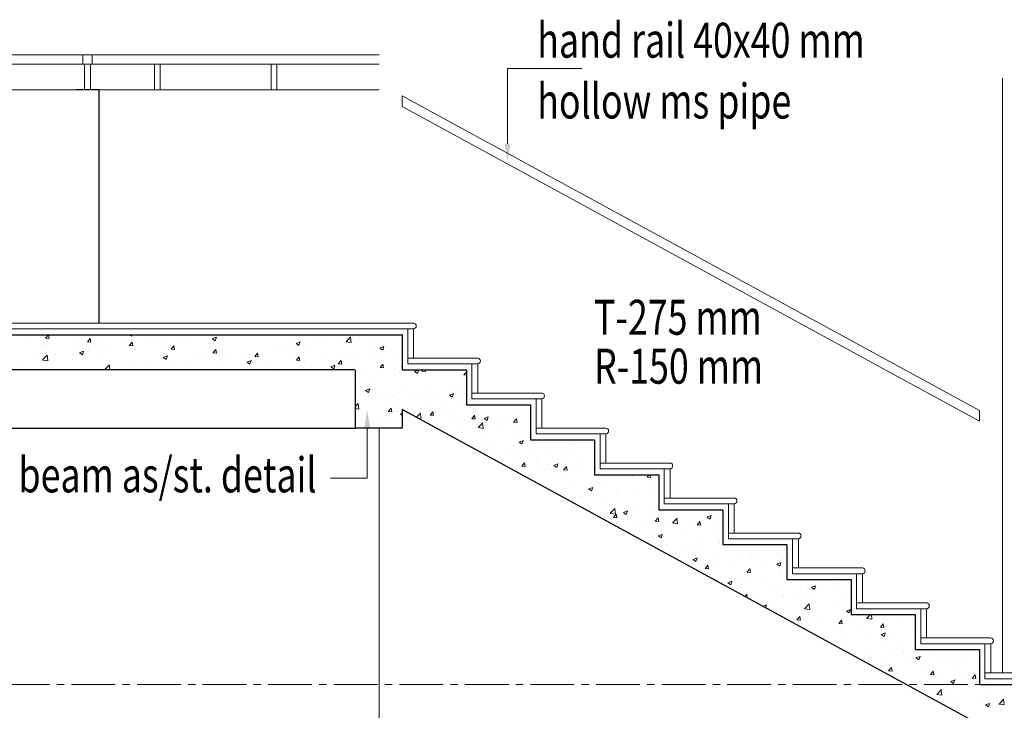
# Model space of a CAD drawing. Units: millimetres. Extents: x 1803121 to 3142750, y -1329941 to -559503.
# Drawn here: x 1845964 to 1850187, y -571220 to -568259 of the extents above; entities that cross this region are included whole.
import ezdxf

# ---------------------------------------------------------------- set-up
doc = ezdxf.new("R2010")
doc.units = ezdxf.units.MM
doc.header["$MEASUREMENT"] = 0
doc.linetypes.add('CENTER2', pattern=[1.125, 0.75, -0.125, 0.125, -0.125])
doc.layers.add('CENTER LINE', color=7, linetype='CENTER2', lineweight=18, true_color=0xb3b3b3)
for name, color, linetype, lineweight in [('DIM.', 54, 'Continuous', 9), ('ELEVATION', 34, 'Continuous', 20), ('elevation3', 5, 'Continuous', 13), ('FLOORING', 135, 'Continuous', 5), ('HATCH', 251, 'Continuous', 5), ('R.L.', 164, 'Continuous', 9), ('railling', 23, 'Continuous', 9), ('TEXT', 7, 'Continuous', 20)]:
    doc.layers.add(name, color=color, linetype=linetype, lineweight=lineweight)
doc.layers.add('sec', color=200, linetype='Continuous')
doc.styles.add('gajraj', font='CALIBRI_0.TTF', dxfattribs={"width": 0.75})

# ---------------------------------------------------------------- blocks, each defined once
blk = doc.blocks.new('HHVVGCFD')
at = {"layer": 'CENTER LINE', "ltscale": 250}
blk.add_line((1815815.1, -570967.6), (1847525.5, -570967.6), dxfattribs=at)
blk.add_line((1815815.1, -570967.6), (1847525.5, -570967.6), dxfattribs=at)
at = {"layer": 'DIM.'}
for centre, start, end in [((1835794.8, -569462.6), 270, 298.6105), ((1838271, -570962.6), 241.3895, 270)]:
    blk.add_arc(centre, 5, start, end, dxfattribs=at)
at = {"layer": 'ELEVATION'}
for p, q in [((1838371, -570917.6), (1838371, -568367.6)), ((1835697.2, -572417.6), (1835697.2, -569867.6))]:
    blk.add_line(p, q, dxfattribs=at)
at = {"layer": 'elevation3'}
for p, q in [((1830696, -568417.6), (1834396, -568417.6)), ((1834496, -568417.6), (1835697.2, -568417.6))]:
    blk.add_line(p, q, dxfattribs=at)
at = {"layer": 'FLOORING'}
for p, q in [((1835844.8, -569417.6), (1830596, -569417.6)), ((1830596, -569442.6), (1835844.8, -569442.6)), ((1835819.8, -569442.6), (1835844.8, -569442.6)), ((1835819.8, -569567.6), (1835819.8, -569442.6)), ((1835844.8, -569442.6), (1835844.8, -569567.6)), ((1835844.8, -569567.6), (1835819.8, -569567.6)), ((1836119.8, -569567.6), (1835819.8, -569567.6)), ((1835819.8, -569567.6), (1835819.8, -569592.6)), ((1835819.8, -569592.6), (1836119.8, -569592.6)), ((1836094.8, -569592.6), (1836119.8, -569592.6)), ((1836094.8, -569717.6), (1836094.8, -569592.6)), ((1836119.8, -569592.6), (1836119.8, -569717.6)), ((1836119.8, -569717.6), (1836094.8, -569717.6)), ((1836394.8, -569717.6), (1836094.8, -569717.6)), ((1836094.8, -569717.6), (1836094.8, -569742.6)), ((1836094.8, -569742.6), (1836394.8, -569742.6)), ((1836369.8, -569742.6), (1836394.8, -569742.6)), ((1836369.8, -569867.6), (1836369.8, -569742.6)), ((1836394.8, -569742.6), (1836394.8, -569867.6)), ((1836394.8, -569867.6), (1836369.8, -569867.6)), ((1836669.8, -569867.6), (1836369.8, -569867.6)), ((1836369.8, -569867.6), (1836369.8, -569892.6)), ((1836369.8, -569892.6), (1836669.8, -569892.6)), ((1836644.8, -569892.6), (1836669.8, -569892.6)), ((1836644.8, -570017.6), (1836644.8, -569892.6)), ((1836669.8, -569892.6), (1836669.8, -570017.6)), ((1836669.8, -570017.6), (1836644.8, -570017.6)), ((1836944.8, -570017.6), (1836644.8, -570017.6)), ((1836644.8, -570017.6), (1836644.8, -570042.6)), ((1836644.8, -570042.6), (1836944.8, -570042.6)), ((1836919.8, -570042.6), (1836944.8, -570042.6)), ((1836919.8, -570167.6), (1836919.8, -570042.6)), ((1836944.8, -570042.6), (1836944.8, -570167.6)), ((1836944.8, -570167.6), (1836919.8, -570167.6)), ((1837219.8, -570167.6), (1836919.8, -570167.6)), ((1836919.8, -570167.6), (1836919.8, -570192.6)), ((1836919.8, -570192.6), (1837219.8, -570192.6)), ((1837194.8, -570192.6), (1837219.8, -570192.6)), ((1837194.8, -570317.6), (1837194.8, -570192.6)), ((1837219.8, -570192.6), (1837219.8, -570317.6)), ((1837219.8, -570317.6), (1837194.8, -570317.6)), ((1837494.8, -570317.6), (1837194.8, -570317.6)), ((1837194.8, -570317.6), (1837194.8, -570342.6)), ((1837194.8, -570342.6), (1837494.8, -570342.6)), ((1837469.8, -570342.6), (1837494.8, -570342.6)), ((1837469.8, -570467.6), (1837469.8, -570342.6)), ((1837494.8, -570342.6), (1837494.8, -570467.6)), ((1837494.8, -570467.6), (1837469.8, -570467.6)), ((1837769.8, -570467.6), (1837469.8, -570467.6)), ((1837469.8, -570467.6), (1837469.8, -570492.6)), ((1837469.8, -570492.6), (1837769.8, -570492.6)), ((1837744.8, -570492.6), (1837769.8, -570492.6)), ((1837744.8, -570617.6), (1837744.8, -570492.6)), ((1837769.8, -570492.6), (1837769.8, -570617.6)), ((1837769.8, -570617.6), (1837744.8, -570617.6)), ((1838044.8, -570617.6), (1837744.8, -570617.6)), ((1837744.8, -570617.6), (1837744.8, -570642.6)), ((1837744.8, -570642.6), (1838044.8, -570642.6)), ((1838019.8, -570642.6), (1838044.8, -570642.6)), ((1838019.8, -570767.6), (1838019.8, -570642.6)), ((1838044.8, -570642.6), (1838044.8, -570767.6)), ((1838044.8, -570767.6), (1838019.8, -570767.6)), ((1838319.8, -570767.6), (1838019.8, -570767.6)), ((1838019.8, -570767.6), (1838019.8, -570792.6)), ((1838019.8, -570792.6), (1838319.8, -570792.6)), ((1838294.8, -570792.6), (1838319.8, -570792.6)), ((1838294.8, -570917.6), (1838294.8, -570792.6)), ((1838319.8, -570792.6), (1838319.8, -570917.6)), ((1838294.8, -570917.6), (1841196, -570917.6)), ((1838294.8, -570917.6), (1838294.8, -570942.6)), ((1838319.8, -570917.6), (1838294.8, -570917.6)), ((1838294.8, -570942.6), (1841196, -570942.6))]:
    blk.add_line(p, q, dxfattribs=at)
for centre in [(1835843.8, -569430.1), (1836118.8, -569580.1), (1836393.8, -569730.1), (1836668.8, -569880.1), (1836943.8, -570030.1), (1837218.8, -570180.1), (1837493.8, -570330.1), (1837768.8, -570480.1), (1838043.8, -570630.1), (1838318.8, -570780.1)]:
    blk.add_arc(centre, 12.5, 274.4874, 85.5126, dxfattribs=at)
at = {"layer": 'HATCH', "color": 8}
for p, q in [((1834200.2, -569483.2), (1834200.2, -569483.2)), ((1834266.7, -569482.5), (1834278.7, -569468.1)), ((1834266.7, -569482.5), (1834281.6, -569483.8)), ((1834281.6, -569483.8), (1834278.7, -569468.2)), ((1834294.8, -569470.7), (1834294.8, -569470.7)), ((1834385.8, -569490.4), (1834385.8, -569490.4)), ((1834446, -569498.2), (1834458.1, -569483.8)), ((1834446, -569498.2), (1834460.9, -569499.5)), ((1834460.9, -569499.5), (1834458, -569483.8)), ((1834512, -569474.4), (1834512, -569474.4)), ((1834626.3, -569467.6), (1834634.5, -569473.2)), ((1834634.5, -569473.2), (1834636.3, -569467.6)), ((1834744.6, -569477.1), (1834744.6, -569477.1)), ((1834859.4, -569486.3), (1834859.4, -569486.3)), ((1834981.4, -569484.8), (1834998.9, -569478.1)), ((1834981.4, -569484.8), (1834993.8, -569493.2)), ((1834993.8, -569493.2), (1834998.8, -569478.1)), ((1835023.3, -569486.5), (1835023.3, -569486.5)), ((1835151.7, -569468.9), (1835151.7, -569468.9)), ((1835340.6, -569504.8), (1835358.1, -569498.1)), ((1835353.1, -569513.2), (1835358.1, -569498.1)), ((1835552.3, -569471), (1835552.3, -569471)), ((1835554.3, -569498), (1835576.5, -569501.4)), ((1835554.9, -569497.4), (1835574.3, -569477.1)), ((1835576.5, -569501.4), (1835573.8, -569477.7)), ((1835581.8, -569481.2), (1835581.8, -569481.2)), ((1835609.1, -569476.1), (1835609.1, -569476.1)), ((1835644.4, -569472.9), (1835644.4, -569472.9)), ((1835659.4, -569483.7), (1835659.4, -569483.7)), ((1835685.8, -569476.7), (1835685.8, -569476.7)), ((1834248.8, -569513.8), (1834248.8, -569513.8)), ((1834257.4, -569508), (1834257.4, -569508)), ((1834382.2, -569519.4), (1834382.2, -569519.4)), ((1834412, -569545.4), (1834429.5, -569538.7)), ((1834424.4, -569553.8), (1834429.5, -569538.7)), ((1834449.5, -569540.3), (1834449.5, -569540.3)), ((1834453, -569527.1), (1834453, -569527.1)), ((1834515.7, -569525), (1834515.7, -569525)), ((1834544.2, -569527.8), (1834544.2, -569527.8)), ((1834598.8, -569502.1), (1834598.8, -569502.1)), ((1834625.3, -569513.9), (1834637.4, -569499.5)), ((1834625.3, -569513.9), (1834640.3, -569515.2)), ((1834640.2, -569515.2), (1834637.4, -569499.5)), ((1834638.9, -569538.8), (1834638.9, -569538.8)), ((1834649.1, -569530.7), (1834649.1, -569530.7)), ((1834702.1, -569507), (1834702.1, -569507)), ((1834764.7, -569498.8), (1834764.7, -569498.8)), ((1834767.2, -569521.2), (1834767.2, -569521.2)), ((1834782.6, -569536.3), (1834782.6, -569536.3)), ((1834804.6, -569529.6), (1834816.7, -569515.2)), ((1834804.6, -569529.6), (1834819.6, -569530.9)), ((1834819.6, -569530.9), (1834816.7, -569515.2)), ((1834893.5, -569505.2), (1834893.5, -569505.2)), ((1834983.9, -569545.3), (1834996, -569530.9)), ((1834998.9, -569546.6), (1834996, -569530.9)), ((1835266.7, -569522.7), (1835266.7, -569522.7)), ((1835274.9, -569536.1), (1835274.9, -569536.1)), ((1835317.5, -569526.1), (1835317.5, -569526.1)), ((1835329.2, -569514.4), (1835329.2, -569514.4)), ((1835340.6, -569504.8), (1835353.1, -569513.2)), ((1835404.8, -569517.4), (1835404.8, -569517.4)), ((1835423.9, -569502), (1835423.9, -569502)), ((1835463.3, -569501.1), (1835463.3, -569501.1)), ((1835533.1, -569499.8), (1835533.1, -569499.8)), ((1835669, -569531), (1835669, -569531)), ((1835699.9, -569524.8), (1835717.4, -569518.1)), ((1835699.9, -569524.8), (1835712.4, -569533.2)), ((1835712.3, -569533.2), (1835717.4, -569518.1)), ((1834161.4, -569577.2), (1834161.4, -569577.2)), ((1834229.1, -569569.3), (1834229.1, -569569.3)), ((1834253.4, -569576), (1834275.6, -569579.4)), ((1834253.9, -569575.4), (1834273.4, -569555.1)), ((1834275.6, -569579.4), (1834272.9, -569555.7)), ((1834307.2, -569552.1), (1834307.2, -569552.1)), ((1834382.7, -569573.6), (1834382.7, -569573.6)), ((1834387, -569548.5), (1834387, -569548.5)), ((1834412, -569545.4), (1834424.5, -569553.8)), ((1834509, -569557.6), (1834509, -569557.6)), ((1834771.3, -569565.4), (1834788.8, -569558.7)), ((1834771.3, -569565.4), (1834783.7, -569573.8)), ((1834783.7, -569573.8), (1834788.8, -569558.7)), ((1834916.1, -569542), (1834916.1, -569542)), ((1834951.5, -569564.2), (1834951.5, -569564.2)), ((1834983.9, -569545.3), (1834998.9, -569546.6)), ((1835014.1, -569555.9), (1835014.1, -569555.9)), ((1835020.3, -569569.7), (1835020.3, -569569.7)), ((1835025.9, -569576.2), (1835025.9, -569576.2)), ((1835049.5, -569547.6), (1835049.5, -569547.6)), ((1835108.8, -569543.4), (1835108.8, -569543.4)), ((1835130.6, -569585.4), (1835148.1, -569578.7)), ((1835143, -569593.8), (1835148.1, -569578.7)), ((1835148.7, -569552.1), (1835148.7, -569552.1)), ((1835163.3, -569561), (1835175.3, -569546.6)), ((1835163.3, -569561), (1835178.2, -569562.3)), ((1835171.7, -569551.2), (1835171.7, -569551.2)), ((1835178.2, -569562.3), (1835175.3, -569546.6)), ((1835183, -569553.2), (1835183, -569553.2)), ((1835316.4, -569558.9), (1835316.4, -569558.9)), ((1835342.6, -569576.6), (1835354.6, -569562.3)), ((1835342.6, -569576.6), (1835357.5, -569577.9)), ((1835357.5, -569578), (1835354.6, -569562.3)), ((1835377.4, -569581), (1835377.4, -569581)), ((1835449.9, -569564.5), (1835449.9, -569564.5)), ((1835516, -569579.8), (1835516, -569579.8)), ((1835521.9, -569592.3), (1835533.9, -569578)), ((1835523.2, -569556), (1835523.2, -569556)), ((1835536.8, -569593.6), (1835533.9, -569578)), ((1835578.6, -569571.5), (1835578.6, -569571.5)), ((1835583.3, -569570.2), (1835583.3, -569570.2)), ((1835656.4, -569567), (1835656.4, -569567)), ((1835673.3, -569559.1), (1835673.3, -569559.1)), ((1835716.8, -569575.8), (1835716.8, -569575.8)), ((1835786.2, -569548.2), (1835786.2, -569548.2)), ((1834254.4, -569591.2), (1834254.4, -569591.2)), ((1834520.2, -569617.4), (1834522, -569617.6)), ((1834520.8, -569616.8), (1834540.2, -569596.5)), ((1834542.1, -569617.6), (1834539.7, -569597.1)), ((1834636.3, -569605.6), (1834636.3, -569605.6)), ((1834698.9, -569597.4), (1834698.9, -569597.4)), ((1834764.2, -569604.5), (1834764.2, -569604.5)), ((1834793.6, -569584.9), (1834793.6, -569584.9)), ((1834880.1, -569601.2), (1834880.1, -569601.2)), ((1834890.4, -569588.5), (1834890.4, -569588.5)), ((1835130.6, -569585.4), (1835143, -569593.8)), ((1835231.6, -569606), (1835231.6, -569606)), ((1835263.5, -569613), (1835263.5, -569613)), ((1835358.2, -569600.6), (1835358.2, -569600.6)), ((1835401.7, -569600.6), (1835401.7, -569600.6)), ((1835489.9, -569605.5), (1835507.4, -569598.7)), ((1835489.9, -569605.5), (1835502.3, -569613.9)), ((1835502.3, -569613.9), (1835507.4, -569598.7)), ((1835521.9, -569592.3), (1835536.8, -569593.6)), ((1835530.1, -569583), (1835530.1, -569583)), ((1835701.2, -569608), (1835713.3, -569593.7)), ((1835701.2, -569608), (1835716.1, -569609.3)), ((1835716.1, -569609.3), (1835713.2, -569593.7)), ((1835764.4, -569618.5), (1835764.4, -569618.5)), ((1835849.1, -569625.5), (1835866.6, -569618.8)), ((1835861.6, -569633.9), (1835866.6, -569618.8)), ((1835880.5, -569623.7), (1835885.6, -569617.6)), ((1835880.5, -569623.7), (1835895.5, -569625)), ((1835895.5, -569625), (1835894.1, -569617.6)), ((1835607.5, -569657.7), (1835607.5, -569657.7)), ((1835618.6, -569643.5), (1835618.6, -569643.5)), ((1835653.3, -569650.2), (1835653.3, -569650.2)), ((1835765.4, -569636.9), (1835765.4, -569636.9)), ((1835783.2, -569631.5), (1835783.2, -569631.5)), ((1835828, -569628.6), (1835828, -569628.6)), ((1835849.1, -569625.5), (1835861.6, -569633.9)), ((1836059.8, -569639.4), (1836071, -569626)), ((1836059.8, -569639.4), (1836071, -569640.4)), ((1835639.1, -569706.1), (1835656.6, -569699.4)), ((1835639.1, -569706.1), (1835651.5, -569714.5)), ((1835651.5, -569714.5), (1835656.6, -569699.4)), ((1835668.1, -569703.5), (1835668.1, -569703.5)), ((1835801.6, -569709.2), (1835801.6, -569709.2)), ((1835908.5, -569697.1), (1835908.5, -569697.1)), ((1836014.8, -569694), (1836014.8, -569694)), ((1836034.8, -569681.1), (1836034.8, -569681.1)), ((1835650.3, -569733.4), (1835650.3, -569733.4)), ((1835699.7, -569735.5), (1835699.7, -569735.5)), ((1835720.8, -569737.1), (1835720.8, -569737.1)), ((1835762.3, -569727.2), (1835762.3, -569727.2)), ((1835780.1, -569714.7), (1835780.1, -569714.7)), ((1835854.3, -569742.8), (1835854.3, -569742.8)), ((1835856.9, -569714.8), (1835856.9, -569714.8)), ((1835899.9, -569742.6), (1835899.9, -569742.6)), ((1835935, -569714.8), (1835935, -569714.8)), ((1835987.7, -569748.4), (1835987.7, -569748.4)), ((1835998.4, -569726.1), (1836015.9, -569719.4)), ((1835998.4, -569726.1), (1836010.8, -569734.5)), ((1836010.8, -569734.5), (1836015.9, -569719.4)), ((1836045.7, -569717.6), (1836045.7, -569717.6)), ((1836068.5, -569720.5), (1836068.5, -569720.5)), ((1835596, -569773.9), (1835607.5, -569762)), ((1835596, -569784.2), (1835609.7, -569786.3)), ((1835609.7, -569786.3), (1835606.9, -569762.6)), ((1835608.3, -569792.6), (1835608.3, -569792.6)), ((1835735.9, -569796.1), (1835747.9, -569781.7)), ((1835750.8, -569797.4), (1835747.9, -569781.7)), ((1835754.1, -569767.6), (1835754.1, -569767.6)), ((1835905.5, -569780.3), (1835905.5, -569780.3)), ((1835949.1, -569792.6), (1835949.1, -569792.6)), ((1836011.6, -569784.4), (1836011.6, -569784.4)), ((1836031.7, -569764.3), (1836031.7, -569764.3)), ((1836105.6, -569772.5), (1836105.6, -569772.5)), ((1836106.3, -569771.9), (1836106.3, -569771.9)), ((1835618.4, -569830.6), (1835618.4, -569830.6)), ((1835633.9, -569834.1), (1835633.9, -569834.1)), ((1835647.3, -569816.6), (1835647.3, -569816.6)), ((1835696.5, -569825.9), (1835696.5, -569825.9)), ((1835735.9, -569796.1), (1835750.8, -569797.4)), ((1835777.1, -569797.9), (1835777.1, -569797.9)), ((1835788.3, -569806.8), (1835796, -569803.8)), ((1835788.3, -569806.8), (1835796, -569812)), ((1835791.2, -569813.4), (1835791.2, -569813.4)), ((1835856.8, -569821.6), (1835874.3, -569803.4)), ((1835864.5, -569825.9), (1835876.5, -569827.7)), ((1835876.5, -569827.7), (1835873.7, -569804)), ((1835915.2, -569811.8), (1835927.3, -569797.4)), ((1835915.2, -569811.8), (1835930.2, -569813.1)), ((1835930.1, -569813.1), (1835927.3, -569797.4)), ((1835959.8, -569797.5), (1835959.8, -569797.5)), ((1836094.5, -569827.4), (1836106.6, -569813.1)), ((1836094.5, -569827.4), (1836109.5, -569828.7)), ((1836109.5, -569828.8), (1836106.6, -569813.1)), ((1836147.6, -569826.8), (1836165.1, -569820.1)), ((1836147.6, -569826.8), (1836160, -569835.2)), ((1836158.5, -569828.8), (1836158.5, -569828.8)), ((1836160, -569835.2), (1836165.1, -569820.1)), ((1836273.8, -569843.1), (1836285.9, -569828.8)), ((1836288.8, -569844.4), (1836285.9, -569828.8)), ((1836286.9, -569811.2), (1836286.9, -569811.2)), ((1835668.2, -569847.5), (1835668.2, -569847.5)), ((1835751.8, -569836.3), (1835751.8, -569836.3)), ((1836018.7, -569847.5), (1836018.7, -569847.5)), ((1836028.7, -569847.5), (1836028.7, -569847.5)), ((1836040.6, -569870.5), (1836040.6, -569870.5)), ((1836121.1, -569865.6), (1836143.3, -569869.1)), ((1836121.6, -569865.1), (1836141.1, -569844.8)), ((1836143.3, -569869.1), (1836140.5, -569845.3)), ((1836152.2, -569853.2), (1836152.2, -569853.2)), ((1836198.4, -569849.7), (1836198.4, -569849.7)), ((1836201.1, -569860), (1836201.1, -569860)), ((1836261, -569841.5), (1836261, -569841.5)), ((1836273.8, -569843.1), (1836288.8, -569844.4)), ((1836285.6, -569858.8), (1836285.6, -569858.8)), ((1836055.3, -569885), (1836055.3, -569885)), ((1836155.5, -569912), (1836155.5, -569912)), ((1836283.9, -569894.4), (1836283.9, -569894.4)), ((1836132.7, -569948.3), (1836132.7, -569948.3)), ((1836195.3, -569940.1), (1836195.3, -569940.1)), ((1836289.9, -569927.6), (1836289.9, -569927.6)), ((1836296.8, -569927.5), (1836314.3, -569920.7)), ((1836296.8, -569927.5), (1836309.3, -569935.8)), ((1836309.2, -569935.8), (1836314.3, -569920.7)), ((1836407.1, -569961.6), (1836407.1, -569961.6)), ((1836482.4, -569959.1), (1836482.4, -569959.1)), ((1836536.9, -569942.9), (1836536.9, -569942.9)), ((1836237, -569986.6), (1836237, -569986.6)), ((1836280.8, -569977.6), (1836280.8, -569977.6)), ((1836336.6, -569984.1), (1836336.6, -569984.1)), ((1836370.4, -569992.2), (1836370.4, -569992.2)), ((1836444.6, -569997.2), (1836444.6, -569997.2)), ((1836503.9, -569997.8), (1836503.9, -569997.8)), ((1836539.3, -569984.7), (1836539.3, -569984.7)), ((1836289.7, -570020.1), (1836289.7, -570020.1)), ((1836308.5, -570031.2), (1836320.6, -570016.8)), ((1836308.5, -570031.2), (1836323.5, -570032.5)), ((1836323.5, -570032.5), (1836320.6, -570016.8)), ((1836382.1, -570005.4), (1836382.1, -570005.4)), ((1836396.5, -570039), (1836396.5, -570039)), ((1836404.1, -570044.8), (1836404.1, -570044.8)), ((1836423.1, -570025.8), (1836423.1, -570025.8)), ((1836446.1, -570028.1), (1836463.6, -570021.4)), ((1836446.1, -570028.1), (1836458.5, -570036.5)), ((1836458.5, -570036.5), (1836463.5, -570021.4)), ((1836487.8, -570046.9), (1836499.9, -570032.5)), ((1836487.8, -570046.9), (1836502.8, -570048.2)), ((1836502.8, -570048.2), (1836499.9, -570032.5)), ((1836533.9, -570026.1), (1836533.9, -570026.1)), ((1836542.3, -570014), (1836542.3, -570014)), ((1836556.6, -570031.4), (1836556.6, -570031.4)), ((1836473.6, -570083.3), (1836473.6, -570083.3)), ((1836783.5, -570076.4), (1836783.5, -570076.4)), ((1836785.5, -570075.7), (1836785.5, -570075.7)), ((1836846.5, -570078.2), (1836855.4, -570067.6)), ((1836846.5, -570078.2), (1836861.4, -570079.5)), ((1836861.4, -570079.6), (1836859.2, -570067.6)), ((1836378.9, -570095.8), (1836378.9, -570095.8)), ((1836454.1, -570124.9), (1836454.1, -570124.9)), ((1836491.9, -570126.5), (1836491.9, -570126.5)), ((1836530.9, -570109.3), (1836530.9, -570109.3)), ((1836587.6, -570130.6), (1836587.6, -570130.6)), ((1836595.3, -570128.8), (1836612.8, -570122)), ((1836595.3, -570128.8), (1836607.7, -570137.2)), ((1836607.7, -570137.2), (1836612.8, -570122)), ((1836637.7, -570101.4), (1836637.7, -570101.4)), ((1836659.2, -570091.7), (1836659.2, -570091.7)), ((1836880.8, -570119.6), (1836880.8, -570119.6)), ((1836565.7, -570161.1), (1836565.7, -570161.1)), ((1836628.3, -570152.9), (1836628.3, -570152.9)), ((1836721, -570136.2), (1836721, -570136.2)), ((1836723, -570140.4), (1836723, -570140.4)), ((1836782.5, -570158.9), (1836782.5, -570158.9)), ((1836854.5, -570141.8), (1836854.5, -570141.8)), ((1836656.2, -570174.9), (1836656.2, -570174.9)), ((1836688.4, -570232.7), (1836707.9, -570212.4)), ((1836710.1, -570236.8), (1836707.3, -570213)), ((1836877.7, -570210), (1836877.7, -570210)), ((1836657.2, -570239), (1836657.2, -570239)), ((1836687.8, -570233.3), (1836710.1, -570236.8)), ((1836701.8, -570250.6), (1836713.9, -570236.2)), ((1836701.8, -570250.6), (1836716.8, -570251.9)), ((1836716.8, -570251.9), (1836713.9, -570236.2)), ((1836744.5, -570229.4), (1836762, -570222.7)), ((1836744.5, -570229.4), (1836756.9, -570237.8)), ((1836756.9, -570237.8), (1836762, -570222.7)), ((1836773.2, -570225.6), (1836773.2, -570225.6)), ((1836779.4, -570242.2), (1836779.4, -570242.2)), ((1836815.1, -570218.3), (1836815.1, -570218.3)), ((1836881.2, -570266.3), (1836893.2, -570251.9)), ((1836896.1, -570267.6), (1836893.2, -570251.9)), ((1836909.3, -570223.4), (1836909.3, -570223.4)), ((1836955.2, -570274.1), (1836974.7, -570253.8)), ((1836976.9, -570278.1), (1836974.1, -570254.4)), ((1836978.9, -570255.5), (1836978.9, -570255.5)), ((1837103.8, -570249.4), (1837121.3, -570242.7)), ((1837103.8, -570249.4), (1837116.2, -570257.8)), ((1837116.2, -570257.8), (1837121.3, -570242.7)), ((1837124.7, -570230.4), (1837124.7, -570230.4)), ((1836672.4, -570263.9), (1836672.4, -570263.9)), ((1836805.8, -570269.6), (1836805.8, -570269.6)), ((1836833.1, -570280.5), (1836833.1, -570280.5)), ((1836881.2, -570266.3), (1836896.1, -570267.6)), ((1836906.6, -570296.2), (1836906.6, -570296.2)), ((1836939.3, -570275.2), (1836939.3, -570275.2)), ((1836954.6, -570274.7), (1836976.9, -570278.1)), ((1837034.6, -570289), (1837034.6, -570289)), ((1837060.5, -570282), (1837072.5, -570267.6)), ((1837060.5, -570282), (1837075.4, -570283.3)), ((1837064.5, -570275.4), (1837064.5, -570275.4)), ((1837075.4, -570283.3), (1837072.5, -570267.6)), ((1837072.7, -570280.9), (1837072.7, -570280.9)), ((1837127, -570267.1), (1837127, -570267.1)), ((1837160.9, -570273), (1837160.9, -570273)), ((1836811.9, -570308.6), (1836811.9, -570308.6)), ((1836858.5, -570303.2), (1836858.5, -570303.2)), ((1836893.7, -570330.1), (1836911.2, -570323.4)), ((1836893.7, -570330.1), (1836906.2, -570338.5)), ((1836906.2, -570306.6), (1836906.2, -570306.6)), ((1836906.2, -570338.5), (1836911.2, -570323.4)), ((1836992, -570308.8), (1836992, -570308.8)), ((1837125.4, -570314.4), (1837125.4, -570314.4)), ((1836928.6, -570368), (1836928.6, -570368)), ((1836998.7, -570374), (1836998.7, -570374)), ((1837031.5, -570372.3), (1837031.5, -570372.3)), ((1837061.3, -570365.7), (1837061.3, -570365.7)), ((1837074.4, -570342.9), (1837074.4, -570342.9)), ((1837156, -570353.3), (1837156, -570353.3)), ((1837157.8, -570356.2), (1837157.8, -570356.2)), ((1836903.2, -570389.9), (1836903.2, -570389.9)), ((1837023, -570407.9), (1837023, -570407.9)), ((1837043, -570430.7), (1837060.5, -570424)), ((1837055.4, -570439.1), (1837060.5, -570424)), ((1837156.4, -570413.6), (1837156.4, -570413.6)), ((1837284.6, -570420.7), (1837284.6, -570420.7)), ((1837289.9, -570419.2), (1837289.9, -570419.2)), ((1837310.7, -570422.8), (1837310.7, -570422.8)), ((1837405.3, -570410.4), (1837405.3, -570410.4)), ((1837413, -570403.1), (1837413, -570403.1)), ((1837423.4, -570424.8), (1837423.4, -570424.8)), ((1837028.5, -570455.5), (1837028.5, -570455.5)), ((1837043, -570430.7), (1837055.4, -570439.1)), ((1837090.2, -570451.9), (1837090.2, -570451.9)), ((1837095.2, -570470), (1837107.2, -570455.7)), ((1837110.1, -570471.3), (1837107.2, -570455.7)), ((1837154.8, -570439.5), (1837154.8, -570439.5)), ((1837209.9, -570467.1), (1837209.9, -570467.1)), ((1837248.1, -570431.1), (1837248.1, -570431.1)), ((1837355.7, -570442.1), (1837355.7, -570442.1)), ((1837402.2, -570450.7), (1837419.7, -570444)), ((1837402.2, -570450.7), (1837414.7, -570459.1)), ((1837414.7, -570459.1), (1837419.7, -570444)), ((1837095.2, -570470), (1837110.1, -570471.3)), ((1837274.5, -570485.7), (1837286.5, -570471.3)), ((1837274.5, -570485.7), (1837289.4, -570487)), ((1837281.6, -570504), (1837281.6, -570504)), ((1837289.4, -570487), (1837286.5, -570471.4)), ((1837339.6, -570509), (1837339.6, -570509)), ((1837410, -570486.3), (1837410, -570486.3)), ((1837415.6, -570496.9), (1837415.6, -570496.9)), ((1837151.7, -570522.7), (1837151.7, -570522.7)), ((1837182.3, -570529.7), (1837182.3, -570529.7)), ((1837192.2, -570531.4), (1837209.7, -570524.7)), ((1837192.2, -570531.4), (1837204.6, -570539.8)), ((1837204.6, -570539.8), (1837209.7, -570524.7)), ((1837241.2, -570547), (1837241.2, -570547)), ((1837244.9, -570521.4), (1837244.9, -570521.4)), ((1837269.8, -570522), (1837269.8, -570522)), ((1837374.7, -570552.6), (1837374.7, -570552.6)), ((1837533.2, -570553.6), (1837533.2, -570553.6)), ((1837551.5, -570551.4), (1837569, -570544.7)), ((1837551.5, -570551.4), (1837563.9, -570559.8)), ((1837563.9, -570559.8), (1837569, -570544.7)), ((1837639.4, -570517.6), (1837648.1, -570518.4)), ((1837648, -570518.4), (1837647.9, -570517.6)), ((1837663, -570534.8), (1837663, -570534.8)), ((1837265.2, -570589.9), (1837274.6, -570580.1)), ((1837275.8, -570595.6), (1837274.1, -570580.7)), ((1837278.6, -570587.2), (1837278.6, -570587.2)), ((1837293.9, -570580.5), (1837293.9, -570580.5)), ((1837406.9, -570569.6), (1837406.9, -570569.6)), ((1837427.4, -570586.2), (1837427.4, -570586.2)), ((1837431.7, -570586.8), (1837431.7, -570586.8)), ((1837494.3, -570578.6), (1837494.3, -570578.6)), ((1837508.1, -570558.2), (1837508.1, -570558.2)), ((1837511, -570584.4), (1837511, -570584.4)), ((1837560.8, -570591.8), (1837560.8, -570591.8)), ((1837589, -570566.1), (1837589, -570566.1)), ((1837641.6, -570563.9), (1837641.6, -570563.9)), ((1837656.8, -570559.4), (1837656.8, -570559.4)), ((1837342.1, -570631.8), (1837358.9, -570625.3)), ((1837354.5, -570638.5), (1837358.9, -570625.3)), ((1837365.2, -570609.5), (1837365.2, -570609.5)), ((1837522, -570641.8), (1837541.4, -570621.5)), ((1837530.1, -570636.8), (1837530.1, -570636.8)), ((1837543.6, -570645.8), (1837540.9, -570622.1)), ((1837660, -570618), (1837660, -570618)), ((1837694.3, -570597.5), (1837694.3, -570597.5)), ((1837403.9, -570652.8), (1837403.9, -570652.8)), ((1837428.5, -570677.2), (1837428.5, -570677.2)), ((1837488.5, -570689.4), (1837500.5, -570675.1)), ((1837503.4, -570690.8), (1837500.5, -570675.1)), ((1837521.4, -570642.4), (1837543.6, -570645.8)), ((1837523.2, -570664.7), (1837523.2, -570664.7)), ((1837681.1, -570643.9), (1837681.1, -570643.9)), ((1837700.7, -570652.1), (1837718.2, -570645.3)), ((1837700.7, -570652.1), (1837713.1, -570660.4)), ((1837713.1, -570660.4), (1837718.2, -570645.3)), ((1837788.8, -570683.2), (1837803.7, -570667.6)), ((1837810.4, -570687.2), (1837808.2, -570667.6)), ((1837911.6, -570667.7), (1837911.6, -570667.7)), ((1837458.4, -570685.3), (1837458.4, -570685.3)), ((1837488.5, -570689.4), (1837503.4, -570690.8)), ((1837527.1, -570720), (1837527.1, -570720)), ((1837591.8, -570691), (1837591.8, -570691)), ((1837646.5, -570708.6), (1837646.5, -570708.6)), ((1837657, -570701.3), (1837657, -570701.3)), ((1837667.8, -570705.1), (1837679.8, -570690.8)), ((1837667.8, -570705.1), (1837682.7, -570706.4)), ((1837682.7, -570706.5), (1837679.8, -570690.8)), ((1837725.3, -570696.6), (1837725.3, -570696.6)), ((1837772.6, -570721.8), (1837772.6, -570721.8)), ((1837785.3, -570683.7), (1837785.3, -570683.7)), ((1837788.2, -570683.7), (1837810.5, -570687.2)), ((1837792.3, -570683.5), (1837792.3, -570683.5)), ((1837847.1, -570720.8), (1837859.2, -570706.5)), ((1837847.1, -570720.8), (1837862.1, -570722.1)), ((1837858.8, -570702.2), (1837858.8, -570702.2)), ((1837862, -570722.1), (1837859.2, -570706.5)), ((1837930.5, -570701), (1837930.5, -570701)), ((1837992.2, -570707.9), (1837992.2, -570707.9)), ((1837993.1, -570692.8), (1837993.1, -570692.8)), ((1837615.3, -570742.5), (1837615.3, -570742.5)), ((1837677.9, -570734.3), (1837677.9, -570734.3)), ((1837706.4, -570763.5), (1837706.4, -570763.5)), ((1837849.9, -570752.7), (1837867.4, -570746)), ((1837849.9, -570752.7), (1837862.4, -570761.1)), ((1837852.2, -570738.4), (1837852.2, -570738.4)), ((1837862.3, -570761.1), (1837867.4, -570746)), ((1837908.6, -570750.9), (1837908.6, -570750.9)), ((1837653.9, -570784.5), (1837653.9, -570784.5)), ((1837782.3, -570766.9), (1837782.3, -570766.9)), ((1837864.7, -570799.6), (1837864.7, -570799.6)), ((1837927.3, -570791.4), (1837927.3, -570791.4)), ((1837706.8, -570820.4), (1837706.8, -570820.4)), ((1837810.1, -570830), (1837810.1, -570830)), ((1837905.5, -570834.1), (1837905.5, -570834.1)), ((1837943.5, -570835.6), (1837943.5, -570835.6)), ((1837947.7, -570825.9), (1837947.7, -570825.9)), ((1837999.1, -570853.4), (1838016.7, -570846.6)), ((1838011.6, -570861.8), (1838016.6, -570846.6)), ((1838077, -570841.3), (1838077, -570841.3)), ((1838176.7, -570848.5), (1838176.7, -570848.5)), ((1838210.4, -570846.9), (1838210.4, -570846.9)), ((1837779.2, -570850.1), (1837779.2, -570850.1)), ((1837801.9, -570851), (1837801.9, -570851)), ((1837861.5, -570890), (1837861.5, -570890)), ((1837862.8, -570863.6), (1837862.8, -570863.6)), ((1837956.2, -570877.5), (1837956.2, -570877.5)), ((1837996.2, -570869.2), (1837996.2, -570869.2)), ((1837999.1, -570853.4), (1838011.6, -570861.8)), ((1838114.1, -570856.7), (1838114.1, -570856.7)), ((1838129.7, -570874.8), (1838129.7, -570874.8)), ((1838160.7, -570881), (1838160.7, -570881)), ((1838263.2, -570880.5), (1838263.2, -570880.5)), ((1837881.8, -570908.9), (1837893.9, -570894.5)), ((1837881.8, -570908.9), (1837896.7, -570910.2)), ((1837896.7, -570910.2), (1837893.8, -570894.5)), ((1837902.5, -570917.3), (1837902.5, -570917.3)), ((1838032.3, -570898.6), (1838032.3, -570898.6)), ((1838061.1, -570924.6), (1838073.2, -570910.2)), ((1838061.1, -570924.6), (1838076.1, -570925.9)), ((1838076, -570925.9), (1838073.2, -570910.2)), ((1838229, -570925), (1838229, -570925)), ((1838240.4, -570940.2), (1838252.5, -570925.9)), ((1838255.4, -570941.6), (1838252.5, -570925.9)), ((1838027.2, -570968.3), (1838027.2, -570968.3)), ((1838048.3, -570955.3), (1838048.3, -570955.3)), ((1838083.2, -570950.1), (1838083.2, -570950.1)), ((1838110.9, -570947.1), (1838110.9, -570947.1)), ((1838148.4, -570954), (1838165.9, -570947.3)), ((1838148.4, -570954), (1838160.8, -570962.4)), ((1838157.6, -570964.2), (1838157.6, -570964.2)), ((1838160.7, -570974), (1838160.7, -570974)), ((1838160.8, -570962.4), (1838165.9, -570947.3)), ((1838205.6, -570934.6), (1838205.6, -570934.6)), ((1838240.4, -570940.2), (1838255.4, -570941.6)), ((1838029.3, -570981.8), (1838029.3, -570981.8)), ((1838088.2, -571010), (1838110.4, -571013.5)), ((1838088.7, -571009.5), (1838108.2, -570989.2)), ((1838110.4, -571013.5), (1838107.6, -570989.7)), ((1838143.1, -571005), (1838143.1, -571005)), ((1838288.9, -570979.9), (1838288.9, -570979.9)), ((1838294.2, -570979.6), (1838294.2, -570979.6)), ((1838297.7, -571012.4), (1838297.7, -571012.4)), ((1838360.3, -571004.2), (1838360.3, -571004.2)), ((1838139.8, -571033.2), (1838139.8, -571033.2)), ((1838154.6, -571047.4), (1838154.6, -571047.4)), ((1838280.9, -571031.4), (1838280.9, -571031.4)), ((1838297.6, -571054.7), (1838315.1, -571048)), ((1838297.6, -571054.7), (1838310, -571063.1)), ((1838310, -571063.1), (1838315.1, -571048)), ((1838355, -571051.4), (1838377.2, -571054.9)), ((1838355.5, -571050.8), (1838375, -571030.5)), ((1838377.2, -571054.9), (1838374.4, -571031.1))]:
    blk.add_line(p, q, dxfattribs=at)
at = {"layer": 'railling'}
for p, q in [((1830666, -568267.6), (1835697.2, -568267.6)), ((1834426, -568307.6), (1834426, -568267.6)), ((1834426, -568267.6), (1834466, -568267.6)), ((1834466, -568267.6), (1834466, -568307.6)), ((1830666, -568307.6), (1835697.2, -568307.6)), ((1834466, -568307.6), (1834426, -568307.6)), ((1834433.5, -568307.6), (1834433.5, -568417.6)), ((1834458.5, -568307.6), (1834458.5, -568417.6)), ((1834733.5, -568307.6), (1834733.5, -568417.6)), ((1834758.5, -568307.6), (1834758.5, -568417.6)), ((1835233.5, -568307.6), (1835233.5, -568417.6)), ((1835258.5, -568307.6), (1835258.5, -568417.6)), ((1835796, -568443), (1838271, -569793)), ((1835796, -568488.5), (1835796, -568443)), ((1835796, -568488.5), (1838271, -569838.5)), ((1838271, -569838.5), (1838271, -569793))]:
    blk.add_line(p, q, dxfattribs=at)
at = {"layer": 'sec'}
for p, q in [((1834496, -568417.6), (1834396, -568417.6)), ((1834496, -569417.6), (1834496, -568417.6)), ((1830696, -569467.6), (1835796, -569467.6)), ((1835796, -569467.6), (1835796, -569617.6)), ((1835591, -569617.6), (1830696, -569617.6)), ((1835596, -569867.6), (1835596, -569622.6)), ((1835796, -569617.6), (1836071, -569617.6)), ((1836071, -569617.6), (1836071, -569767.6)), ((1838271, -571138.5), (1835796, -569788.5)), ((1835796, -569788.5), (1835796, -569867.6)), ((1836071, -569767.6), (1836346, -569767.6)), ((1836346, -569767.6), (1836346, -569917.6)), ((1829496, -569867.6), (1835596, -569867.6)), ((1835796, -569867.6), (1835596, -569867.6)), ((1836346, -569917.6), (1836621, -569917.6)), ((1836621, -569917.6), (1836621, -570067.6)), ((1836621, -570067.6), (1836896, -570067.6)), ((1836896, -570067.6), (1836896, -570217.6)), ((1836896, -570217.6), (1837171, -570217.6)), ((1837171, -570217.6), (1837171, -570367.6)), ((1837171, -570367.6), (1837446, -570367.6)), ((1837446, -570367.6), (1837446, -570517.6)), ((1837446, -570517.6), (1837721, -570517.6)), ((1837721, -570517.6), (1837721, -570667.6)), ((1837721, -570667.6), (1837996, -570667.6)), ((1837996, -570667.6), (1837996, -570817.6)), ((1837996, -570817.6), (1838271, -570817.6)), ((1838271, -570817.6), (1838271, -570967.6)), ((1838271, -570967.6), (1841396, -570967.6))]:
    blk.add_line(p, q, dxfattribs=at)
blk.add_arc((1835591, -569622.6), 5, 0, 90, dxfattribs=at)
at = {"layer": 'TEXT'}
for points in [[(1836247.8, -568648.9), (1836247.8, -568325.8), (1836566.7, -568325.8)], [(1835645.7, -569865.6), (1835645.7, -570082.7), (1835488.5, -570082.7)]]:
    blk.add_lwpolyline(points, dxfattribs=at)
for points in [[(1836260.3, -568648.9), (1836247.8, -568723.9), (1836235.3, -568648.9)], [(1835633.2, -569865.6), (1835645.7, -569790.6), (1835658.2, -569865.6)]]:
    blk.add_solid(points, dxfattribs=at)
at = {"layer": 'TEXT', "style": 'gajraj', "width": 0.75}
for s, p in [('hand rail 40x40 mm', (1836374.9, -568279.8)), ('hollow ms pipe', (1836374.9, -568540.5)), ('T-275 mm', (1836618.6, -569467.7)), ('R-150 mm', (1836618.6, -569677.4)), ('beam as/st. detail', (1834150.4, -570143.4))]:
    blk.add_text(s, height=150, dxfattribs=at).set_placement(p)

msp = doc.modelspace()

# ---------------------------------------------------------------- block references
at = {"layer": 'R.L.'}
msp.add_blockref('HHVVGCFD', (11808.6, -142), dxfattribs=at)

doc.saveas('drawing.dxf')
